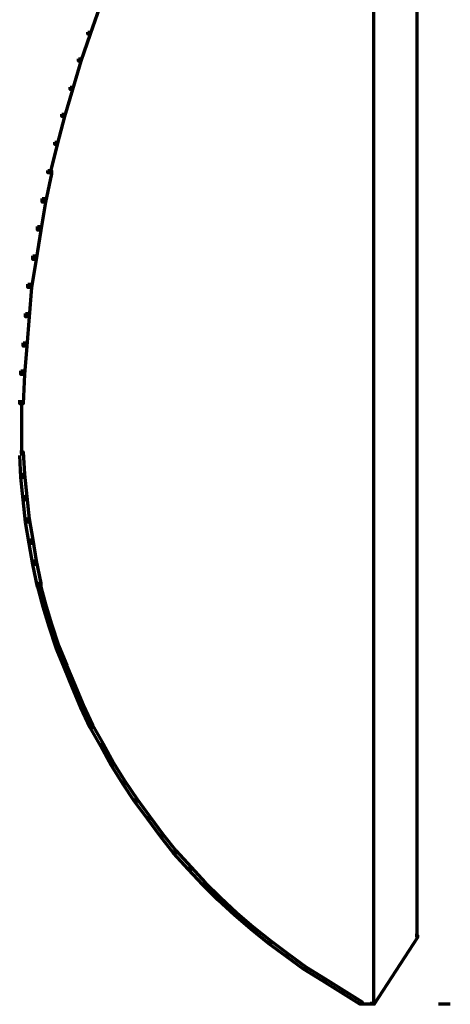
# Model space of a CAD drawing. Units: inches. Extents: x -19.7 to 20.1, y -18.1 to 25.3.
# Drawn here: x 15.2 to 16.5, y -17.6 to -14.8 of the extents above; entities that cross this region are included whole.
import ezdxf

# ---------------------------------------------------------------- set-up
doc = ezdxf.new("R2010")
doc.units = ezdxf.units.IN
doc.header["$MEASUREMENT"] = 0
doc.layers.add('Layer 1', color=7, linetype='Continuous')

# ---------------------------------------------------------------- blocks, each defined once
blk = doc.blocks.new('block 2')
at = {"layer": 'Layer 1', "color": 7, "lineweight": 70, "true_color": 0xffffff}
for points in [[(16.236, -13.6304), (16.236, -17.633)], [(16.3591, -13.8771), (16.3591, -17.4466)], [(15.451, -14.7935), (15.4576, -14.7935), (15.4576, -14.8003), (15.4311, -14.8767), (15.4244, -14.8767), (15.4244, -14.8703)], [(15.4244, -14.8703), (15.4311, -14.8703), (15.4311, -14.8767), (15.4043, -14.9535), (15.3976, -14.9535), (15.3976, -14.9468)], [(15.3976, -14.9468), (15.4043, -14.9468), (15.4043, -14.9535), (15.3809, -15.0335), (15.3743, -15.0335), (15.3743, -15.0267)], [(15.3743, -15.0267), (15.3809, -15.0267), (15.3809, -15.0335), (15.3579, -15.1101), (15.3509, -15.1101), (15.3509, -15.1035)], [(15.3509, -15.1035), (15.3579, -15.1035), (15.3579, -15.1101), (15.3376, -15.1901), (15.3311, -15.1901), (15.3311, -15.1834)], [(15.3311, -15.1834), (15.3376, -15.1834), (15.3376, -15.1901), (15.3178, -15.2702), (15.3112, -15.2702), (15.3112, -15.2636)], [(15.3112, -15.2636), (15.3209, -15.2636), (15.3209, -15.2733), (15.3045, -15.3535), (15.2944, -15.3535), (15.2944, -15.3434)], [(15.2944, -15.3434), (15.3045, -15.3434), (15.3045, -15.3535), (15.291, -15.4334), (15.2812, -15.4334), (15.2812, -15.4232)], [(15.2812, -15.4232), (15.291, -15.4232), (15.291, -15.4334), (15.2777, -15.5166), (15.2679, -15.5166), (15.2679, -15.5067)], [(15.2679, -15.5067), (15.2777, -15.5067), (15.2777, -15.5166), (15.2645, -15.5967), (15.2543, -15.5967), (15.2543, -15.5867)], [(15.2543, -15.5867), (15.2645, -15.5867), (15.2645, -15.5967), (15.2578, -15.68), (15.2477, -15.68), (15.2477, -15.6701)], [(15.2477, -15.6701), (15.2578, -15.6701), (15.2578, -15.68), (15.2509, -15.7633), (15.2411, -15.7633), (15.2411, -15.7533)], [(15.2411, -15.7533), (15.2509, -15.7533), (15.2509, -15.7633), (15.2446, -15.8433), (15.2344, -15.8433), (15.2344, -15.8332)], [(15.2344, -15.8332), (15.2446, -15.8332), (15.2446, -15.8433), (15.2411, -15.9267), (15.231, -15.9267), (15.231, -15.9167)], [(15.2362, -15.9167), (15.2362, -16.0099)], [(15.2362, -16), (15.2362, -16.0734)], [(15.231, -16.0633), (15.2411, -16.0633), (15.2446, -16.1266), (15.2446, -16.1365), (15.2344, -16.1365), (15.231, -16.0734)], [(15.2344, -16.1266), (15.2446, -16.1266), (15.2509, -16.1899), (15.2509, -16.1999), (15.2411, -16.1999), (15.2344, -16.1365)], [(15.2411, -16.1899), (15.2509, -16.1899), (15.2578, -16.2532), (15.2578, -16.2632), (15.2477, -16.2632), (15.2411, -16.1999)], [(15.2477, -16.2532), (15.2578, -16.2532), (15.2679, -16.3133), (15.2679, -16.3233), (15.2578, -16.3233), (15.2477, -16.2632)], [(15.2578, -16.3133), (15.2679, -16.3133), (15.2777, -16.3732), (15.2777, -16.3832), (15.2679, -16.3832), (15.2578, -16.3233)], [(15.2679, -16.3732), (15.2777, -16.3732), (15.291, -16.4365), (15.291, -16.4466), (15.2812, -16.4466), (15.2679, -16.3832)], [(15.2812, -16.4365), (15.2878, -16.4365), (15.3045, -16.4964), (15.3045, -16.5032), (15.2979, -16.5032), (15.2812, -16.4433)], [(15.2979, -16.4964), (15.3045, -16.4964), (15.3209, -16.553), (15.3209, -16.5599), (15.3143, -16.5599), (15.2979, -16.5032)], [(15.3143, -16.553), (15.3209, -16.553), (15.3411, -16.6131), (15.3411, -16.6199), (15.3345, -16.6199), (15.3143, -16.5599)], [(15.3345, -16.6131), (15.3411, -16.6131), (15.3645, -16.6699), (15.3645, -16.6765), (15.3579, -16.6765), (15.3345, -16.6199)], [(15.3579, -16.6699), (15.3642, -16.6699), (15.3878, -16.7265), (15.3878, -16.7332), (15.3809, -16.7332), (15.3579, -16.6765)], [(15.3809, -16.7265), (15.3878, -16.7265), (15.4109, -16.7833), (15.4109, -16.7899), (15.4043, -16.7899), (15.3809, -16.7332)], [(15.4043, -16.7833), (15.4109, -16.7833), (15.4377, -16.8399), (15.4377, -16.8464), (15.4311, -16.8464), (15.4043, -16.7899)], [(15.4311, -16.8399), (15.4377, -16.8399), (15.4677, -16.8931), (15.4677, -16.8999), (15.4611, -16.8999), (15.4311, -16.8464)], [(15.4611, -16.8931), (15.4677, -16.8931), (15.4977, -16.9465), (15.4977, -16.9531), (15.491, -16.9531), (15.4611, -16.8999)], [(15.491, -16.9465), (15.4977, -16.9465), (15.5308, -17), (15.5308, -17.0065), (15.5242, -17.0065), (15.491, -16.9531)], [(15.5242, -17), (15.5308, -17), (15.5643, -17.0498), (15.5643, -17.0565), (15.5576, -17.0565), (15.5242, -17.0065)], [(15.5576, -17.0498), (15.5643, -17.0498), (15.6009, -17.0998), (15.6009, -17.1064), (15.5942, -17.1064), (15.5576, -17.0565)], [(15.5942, -17.0998), (15.6009, -17.0998), (15.6378, -17.1499), (15.6378, -17.1565), (15.6309, -17.1565), (15.5942, -17.1064)], [(15.6309, -17.1499), (15.6378, -17.1499), (15.6744, -17.1964), (15.6744, -17.2032), (15.6678, -17.2032), (15.6309, -17.1565)], [(15.6678, -17.1964), (15.6741, -17.1964), (15.7177, -17.2431), (15.7177, -17.2497), (15.711, -17.2497), (15.6678, -17.2032)], [(15.711, -17.2431), (15.7177, -17.2431), (15.7577, -17.2865), (15.7577, -17.2932), (15.7508, -17.2932), (15.711, -17.2497)], [(15.7508, -17.2865), (15.7577, -17.2865), (15.801, -17.3298), (15.801, -17.3364), (15.7943, -17.3364), (15.7508, -17.2932)], [(15.7943, -17.3298), (15.801, -17.3298), (15.8477, -17.3731), (15.8477, -17.3797), (15.841, -17.3797), (15.7943, -17.3364)], [(15.841, -17.3731), (15.8477, -17.3731), (15.8944, -17.413), (15.8944, -17.4196), (15.8875, -17.4196), (15.841, -17.3797)], [(15.8875, -17.413), (15.8944, -17.413), (15.9442, -17.453), (15.9442, -17.4598), (15.9376, -17.4598), (15.8875, -17.4196)], [(15.9376, -17.453), (15.9442, -17.453), (15.9941, -17.4896), (15.9941, -17.4964), (15.9875, -17.4964), (15.9376, -17.4598)], [(16.3542, -17.4364), (16.3608, -17.4364), (16.3608, -17.4431), (16.2377, -17.633), (16.2311, -17.633), (16.2311, -17.6263)], [(15.9875, -17.4896), (15.9941, -17.4896), (16.0443, -17.5263), (16.0443, -17.533), (16.0374, -17.533), (15.9875, -17.4964)], [(16.0374, -17.5263), (16.0443, -17.5263), (16.0976, -17.5597), (16.0976, -17.5664), (16.091, -17.5664), (16.0374, -17.533)], [(16.091, -17.5597), (16.0976, -17.5597), (16.151, -17.593), (16.151, -17.5997), (16.1443, -17.5997), (16.091, -17.5664)], [(16.1443, -17.593), (16.151, -17.593), (16.2043, -17.6263), (16.2043, -17.633), (16.1977, -17.633), (16.1443, -17.5997)], [(16.1977, -17.6313), (16.2409, -17.6313)], [(16.4208, -17.6313), (16.4543, -17.6313)]]:
    blk.add_lwpolyline(points, dxfattribs=at)

msp = doc.modelspace()

# ---------------------------------------------------------------- block references
at = {"layer": 'Layer 1'}
msp.add_blockref('block 2', (0, 0), dxfattribs=at)

doc.saveas('drawing.dxf')
